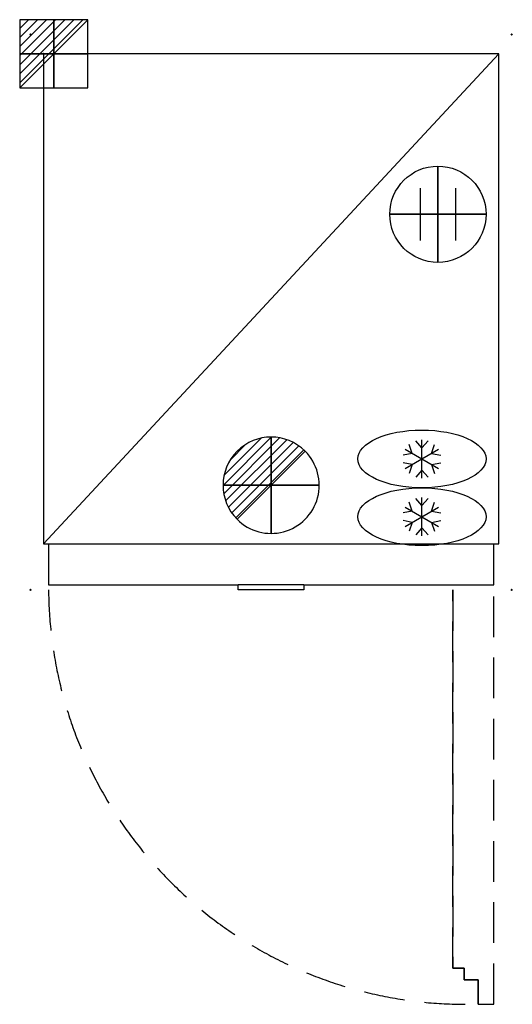
# Model space of a CAD drawing. Units: millimetres. Extents: x -17 to 751, y -1510 to 23.
import ezdxf

# ---------------------------------------------------------------- set-up
doc = ezdxf.new("R2010")
doc.units = ezdxf.units.MM
doc.header["$PDMODE"] = 3
doc.linetypes.add('NASCOSTA', pattern=[9.525, 6.35, -3.175])
for name, color, linetype in [('IQ_200_2D', 1, 'Continuous'), ('IQ_204_2D', 7, 'Continuous'), ('IQ_CON_CONNECTION_INT', 7, 'Continuous'), ('IQ_CON_DRAIN_INT', 7, 'Continuous'), ('IQ_CON_ELECTRICITY_INT', 7, 'Continuous'), ('IQ_INS_3D', 3, 'Continuous')]:
    doc.layers.add(name, color=color, linetype=linetype)

# ---------------------------------------------------------------- blocks, each defined once
blk = doc.blocks.new('DualRefrigerator')
at = {"layer": 'IQ_204_2D'}
for p, q in [((-120, 221.5), (-129.6, 232.4)), ((-120, 174), (-120, 234)), ((-120, 221.5), (-110.4, 232.4)), ((-146, 189), (-94, 219)), ((-146, 219), (-94, 189)), ((-135.2, 212.7), (-139.8, 226.5)), ((-104.8, 212.7), (-100.2, 226.5)), ((-135.2, 212.7), (-149.4, 209.9)), ((-104.8, 212.7), (-90.6, 209.9)), ((-135.2, 195.2), (-149.4, 198.1)), ((-135.2, 195.2), (-139.8, 181.5)), ((-120, 186.5), (-129.6, 175.6)), ((-120, 186.5), (-110.4, 175.6)), ((-104.8, 195.2), (-90.6, 198.1)), ((-104.8, 195.2), (-100.2, 181.5)), ((-120, 131.5), (-129.6, 142.4)), ((-120, 84), (-120, 144)), ((-120, 131.5), (-110.4, 142.4)), ((-135.2, 122.7), (-149.4, 119.9)), ((-146, 99), (-94, 129)), ((-146, 129), (-94, 99)), ((-135.2, 122.7), (-139.8, 136.5)), ((-104.8, 122.7), (-100.2, 136.5)), ((-104.8, 122.7), (-90.6, 119.9)), ((-135.2, 105.2), (-149.4, 108.1)), ((-104.8, 105.2), (-90.6, 108.1)), ((-135.2, 105.2), (-139.8, 91.5)), ((-120, 96.5), (-129.6, 85.6)), ((-120, 96.5), (-110.4, 85.6)), ((-104.8, 105.2), (-100.2, 91.5))]:
    blk.add_line(p, q, dxfattribs=at)
for centre in [(-120, 204), (-120, 114)]:
    blk.add_ellipse(centre, major_axis=(-100, 0), ratio=0.45, dxfattribs=at)
blk = doc.blocks.new('*X6')
at = {"color": 0}
for p, q in [((286.774344, 2204.447934), (296.618251, 2214.291842)), ((286.774344, 2205.862148), (295.204037, 2214.291842)), ((286.774344, 2207.276361), (293.789824, 2214.291842)), ((286.774344, 2208.690575), (292.37561, 2214.291842)), ((286.774344, 2210.104788), (290.961397, 2214.291842)), ((286.774344, 2211.519002), (289.547183, 2214.291842)), ((286.774344, 2212.933216), (288.13297, 2214.291842))]:
    blk.add_line(p, q, dxfattribs=at)
blk = doc.blocks.new('ELECTRICITY')
for p, q in [((2.121, 2.121), (-2.121, 2.121)), ((-2.121, 2.121), (-2.121, -2.121)), ((-2.121, -2.121), (2.121, 2.121)), ((2.121, -2.121), (2.121, 2.121)), ((-2.121, -2.121), (2.121, -2.121))]:
    blk.add_line(p, q)
at = {"extrusion": (-1, 0, 0)}
for p, q in [((0, -2.121, 2.121), (0, 2.121, 2.121)), ((0, 2.121, -2.121), (0, -2.121, -2.121)), ((0, 2.121, 2.121), (0, 2.121, -2.121)), ((0, 2.121, -2.121), (0, -2.121, 2.121)), ((0, -2.121, -2.121), (0, -2.121, 2.121))]:
    blk.add_line(p, q, dxfattribs=at)
at = {"extrusion": (0, -1, 0)}
for p, q in [((2.121, 0, 2.121), (-2.121, 0, 2.121)), ((-2.121, 0, -2.121), (2.121, 0, -2.121)), ((-2.121, 0, 2.121), (-2.121, 0, -2.121)), ((-2.121, 0, -2.121), (2.121, 0, 2.121)), ((2.121, 0, -2.121), (2.121, 0, 2.121))]:
    blk.add_line(p, q, dxfattribs=at)
at = {"xscale": 0.4000000000000909, "yscale": 0.4000000000000909, "zscale": 0.4000000000000909}
blk.add_blockref('*X6', (-116.831, -883.595), dxfattribs=at)
at = {"extrusion": (-1, 0, 0), "xscale": 0.3999999999999773, "yscale": 0.3999999999999773, "zscale": 0.3999999999999773}
blk.add_blockref('*X6', (-116.831, -883.595), dxfattribs=at)
at = {"extrusion": (0, -1, 0), "xscale": 0.4000000000000909, "yscale": 0.4000000000000909, "zscale": 0.4000000000000909}
blk.add_blockref('*X6', (-116.831, -883.595), dxfattribs=at)
blk = doc.blocks.new('CONNECTION')
for p, q in [((-1.106, 1.636), (-1.106, -1.636)), ((1.106, 1.636), (1.106, -1.636)), ((-1.106, 0), (1.106, 0))]:
    blk.add_line(p, q)
at = {"extrusion": (-1, 0, 0)}
for p, q in [((0, 1.106, 1.636), (0, 1.106, -1.636)), ((0, 1.106), (0, -1.106)), ((0, -1.106, 1.636), (0, -1.106, -1.636))]:
    blk.add_line(p, q, dxfattribs=at)
at = {"extrusion": (0, -1, 0)}
for p, q in [((-1.106, 0, 1.636), (-1.106, 0, -1.636)), ((-1.106, 0), (1.106, 0)), ((1.106, 0, 1.636), (1.106, 0, -1.636))]:
    blk.add_line(p, q, dxfattribs=at)
blk.add_circle((0, 0), 3)
at = {"extrusion": (-1, 0, 0)}
blk.add_circle((0, 0), 3, dxfattribs=at)
at = {"extrusion": (0, -1, 0)}
blk.add_circle((0, 0), 3, dxfattribs=at)
blk = doc.blocks.new('*X9')
at = {"color": 0}
for p, q in [((313.99, 2209.04), (321.51, 2216.55)), ((314.11, 2207.74), (322.8, 2216.44)), ((314.16, 2210.62), (319.93, 2216.39)), ((314.4, 2206.62), (323.93, 2216.15)), ((314.82, 2205.62), (324.92, 2215.72)), ((315.1, 2212.98), (317.57, 2215.44)), ((315.35, 2204.74), (325.8, 2215.19)), ((315.99, 2203.96), (326.58, 2214.56))]:
    blk.add_line(p, q, dxfattribs=at)
blk = doc.blocks.new('DRAIN')
blk.add_line((-2.121, -2.121), (2.121, 2.121))
at = {"extrusion": (-1, 0, 0)}
blk.add_line((0, 2.121, -2.121), (0, -2.121, 2.121), dxfattribs=at)
at = {"extrusion": (0, -1, 0)}
blk.add_line((-2.121, 0, -2.121), (2.121, 0, 2.121), dxfattribs=at)
at = {"extrusion": (-1, 0, 0)}
for start, end in [(45, 225), (225, 45)]:
    blk.add_arc((0, 0), 3, start, end, dxfattribs=at)
for start, end in [(45, 225), (225, 45)]:
    blk.add_arc((0, 0), 3, start, end)
at = {"extrusion": (0, -1, 0)}
for start, end in [(45, 225), (225, 45)]:
    blk.add_arc((0, 0), 3, start, end, dxfattribs=at)
at = {"xscale": 0.4000000000000909, "yscale": 0.4000000000000909, "zscale": 0.4000000000000909}
blk.add_blockref('*X9', (-128.597, -883.621), dxfattribs=at)
at = {"extrusion": (-1, 0, 0), "xscale": 0.3999999999999773, "yscale": 0.3999999999999773, "zscale": 0.3999999999999773}
blk.add_blockref('*X9', (-128.597, -883.621), dxfattribs=at)
at = {"extrusion": (0, -1, 0), "xscale": 0.4000000000000909, "yscale": 0.4000000000000909, "zscale": 0.4000000000000909}
blk.add_blockref('*X9', (-128.597, -883.621), dxfattribs=at)

msp = doc.modelspace()

# ---------------------------------------------------------------- linework, layer by layer
at = {"layer": 'IQ_200_2D'}
for points in [[(730, -30), (20, -30), (20, -793), (28, -793), (28, -857), (323.5, -857)], [(426, -857), (722, -857), (722, -793), (730, -793), (730, -30)], [(426, -857), (426, -865), (323.5, -865), (323.5, -857)]]:
    msp.add_lwpolyline(points, dxfattribs=at)
at = {"layer": 'IQ_204_2D'}
msp.add_line((426, -857), (323.5, -857), dxfattribs=at)
at = {"layer": 'IQ_204_2D', "linetype": 'NASCOSTA', "ltscale": 10}
for p, q in [((658, -865), (658, -1454)), ((658, -1454), (658, -865)), ((722, -1510), (722, -865)), ((658, -1454), (676, -1454)), ((676, -1454), (658, -1454)), ((676, -1454), (676, -1472)), ((676, -1472), (676, -1454)), ((676, -1472), (698, -1472)), ((698, -1472), (676, -1472)), ((698, -1472), (698, -1510)), ((698, -1510), (698, -1472)), ((698, -1510), (722, -1510))]:
    msp.add_line(p, q, dxfattribs=at)
at = {"layer": 'IQ_204_2D'}
for points in [[(20, -793), (730, -30)], [(28, -793), (722, -793)]]:
    msp.add_lwpolyline(points, dxfattribs=at)
at = {"layer": 'IQ_204_2D', "linetype": 'NASCOSTA', "ltscale": 10}
msp.add_arc((678, -860.3), 650, 180.414, 271.764, dxfattribs=at)
at = {"layer": 'IQ_INS_3D'}
for p in [(0, 0), (750, 0), (20, -30), (0, -865), (750, -865)]:
    msp.add_point(p, dxfattribs=at)

# ---------------------------------------------------------------- block references
at = {"layer": 'IQ_204_2D'}
msp.add_blockref('DualRefrigerator', (730, -865), dxfattribs=at)
at = {"layer": 'IQ_CON_CONNECTION_INT', "xscale": 25, "yscale": 25, "zscale": 25}
msp.add_blockref('CONNECTION', (635, -280), dxfattribs=at)
at = {"layer": 'IQ_CON_DRAIN_INT', "xscale": 25, "yscale": 25, "zscale": 25}
msp.add_blockref('DRAIN', (375, -702), dxfattribs=at)
at = {"layer": 'IQ_CON_ELECTRICITY_INT', "xscale": 25, "yscale": 25, "zscale": 25}
msp.add_blockref('ELECTRICITY', (36, -30), dxfattribs=at)

doc.saveas('drawing.dxf')
